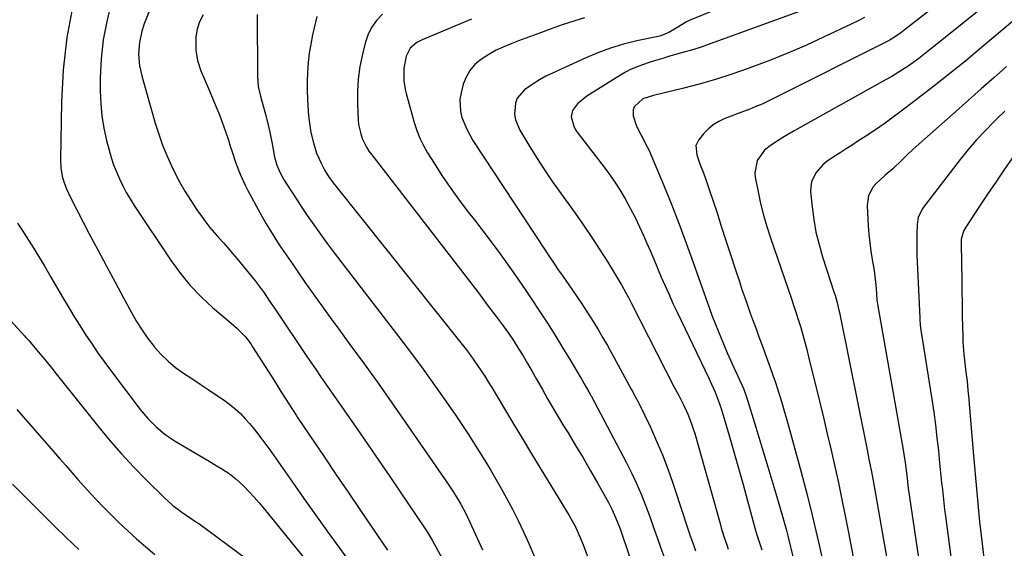
# Model space of a CAD drawing. Units: inches. Extents: x 1836063 to 1841401, y 431623 to 436981.
# Drawn here: x 1837602 to 1837980, y 433626 to 433829 of the extents above; entities that cross this region are included whole.
import ezdxf

# ---------------------------------------------------------------- set-up
doc = ezdxf.new("R2010")
doc.units = ezdxf.units.IN
doc.header["$MEASUREMENT"] = 0
doc.layers.add('7', color=7, linetype='Continuous')
doc.layers.add('8', color=7, linetype='Continuous')

msp = doc.modelspace()

# ---------------------------------------------------------------- linework, layer by layer
at = {"layer": '7', "color": 18}
for points in [[(1837972.17, 433848.97, 1988), (1837941.13, 433824.68, 1988), (1837940.37, 433824.1, 1988), (1837937.99, 433822.46, 1988), (1837936.34, 433821.47, 1988), (1837935.49, 433821.01, 1988), (1837934.64, 433820.57, 1988), (1837891.7, 433798.98, 1988), (1837889.4, 433797.86, 1988), (1837887.07, 433796.79, 1988), (1837884.71, 433795.79, 1988), (1837882.34, 433794.84, 1988), (1837879.94, 433793.92, 1988), (1837877.55, 433793.01, 1988), (1837875.15, 433792.1, 1988), (1837872.75, 433791.2, 1988), (1837872.7, 433791.18, 1988), (1837870.4, 433790.09, 1988), (1837868.25, 433788.79, 1988), (1837866.35, 433787.17, 1988), (1837864.59, 433785.32, 1988), (1837862.67, 433782.94, 1988), (1837861.66, 433780.85, 1988), (1837861.97, 433777.32, 1988), (1837863.16, 433773.76, 1988), (1837864.69, 433769.89, 1988), (1837865.47, 433767.81, 1988), (1837866.92, 433763.6, 1988), (1837869.62, 433755.34, 1988), (1837871.41, 433749.85, 1988), (1837873.19, 433744.37, 1988), (1837874.98, 433738.88, 1988), (1837876.77, 433733.4, 1988), (1837878.34, 433728.55, 1988), (1837879.35, 433725.5, 1988), (1837880.39, 433722.45, 1988), (1837881.46, 433719.41, 1988), (1837882.55, 433716.38, 1988), (1837883.67, 433713.36, 1988), (1837884.78, 433710.34, 1988), (1837885.89, 433707.32, 1988), (1837887, 433704.3, 1988), (1837889.22, 433698.28, 1988), (1837890.25, 433695.45, 1988), (1837891.24, 433692.62, 1988), (1837892.2, 433689.77, 1988), (1837893.14, 433686.91, 1988), (1837894.03, 433684.04, 1988), (1837894.91, 433681.17, 1988), (1837895.74, 433678.28, 1988), (1837896.56, 433675.39, 1988), (1837902.07, 433655.29, 1988), (1837904.26, 433647.04, 1988), (1837906.36, 433638.78, 1988), (1837908.32, 433630.48, 1988), (1837910.2, 433622.16, 1988)], [(1837898.93, 433845.12, 1994), (1837859.1, 433828.9, 1994), (1837858.04, 433828.42, 1994), (1837854.06, 433825.95, 1994), (1837851.21, 433824.26, 1994), (1837848.14, 433823.05, 1994), (1837847.07, 433822.78, 1994), (1837838.93, 433821.02, 1994), (1837833.83, 433819.74, 1994), (1837828.8, 433818.25, 1994), (1837823.88, 433816.43, 1994), (1837819.03, 433814.41, 1994), (1837806.54, 433808.71, 1994), (1837803.97, 433807.44, 1994), (1837801.47, 433806.07, 1994), (1837799.05, 433804.55, 1994), (1837795.68, 433802.19, 1994), (1837792.96, 433799.06, 1994), (1837792.23, 433797.14, 1994), (1837791.9, 433792.87, 1994), (1837792.23, 433790.75, 1994), (1837793.89, 433786.75, 1994), (1837797.37, 433780.97, 1994), (1837800.33, 433776.2, 1994), (1837803.37, 433771.49, 1994), (1837806.53, 433766.86, 1994), (1837809.77, 433762.28, 1994), (1837815.2, 433754.82, 1994), (1837818.48, 433750.21, 1994), (1837821.68, 433745.53, 1994), (1837824.75, 433740.78, 1994), (1837827.75, 433735.98, 1994), (1837832.43, 433728.28, 1994), (1837833.02, 433727.28, 1994), (1837834.72, 433724.25, 1994), (1837835.8, 433722.2, 1994), (1837836.33, 433721.17, 1994), (1837836.86, 433720.14, 1994), (1837853.19, 433688.2, 1994), (1837855.05, 433684.68, 1994), (1837856.9, 433681.16, 1994), (1837858.01, 433678.75, 1994), (1837858.53, 433677.54, 1994), (1837859.98, 433673.85, 1994), (1837860.61, 433671.97, 1994), (1837861.18, 433670.08, 1994), (1837870.91, 433635.52, 1994), (1837871.39, 433633.87, 1994), (1837872.41, 433630.59, 1994), (1837873.52, 433627.34, 1994), (1837874.09, 433625.72, 1994)], [(1837981.85, 433841.92, 1986), (1837951.22, 433817.33, 1986), (1837949.27, 433815.79, 1986), (1837947.29, 433814.29, 1986), (1837943.24, 433811.4, 1986), (1837941.17, 433810.03, 1986), (1837936.95, 433807.41, 1986), (1837934.8, 433806.17, 1986), (1837899.42, 433786.5, 1986), (1837897.2, 433785.22, 1986), (1837895, 433783.9, 1986), (1837892.84, 433782.5, 1986), (1837890.71, 433781.07, 1986), (1837888, 433779.01, 1986), (1837885.14, 433775.04, 1986), (1837884.27, 433770.27, 1986), (1837884.43, 433768.63, 1986), (1837885.53, 433762.97, 1986), (1837886.49, 433758.51, 1986), (1837887.58, 433754.08, 1986), (1837888.86, 433749.71, 1986), (1837890.26, 433745.36, 1986), (1837898.37, 433721.89, 1986), (1837899.3, 433719.14, 1986), (1837900.21, 433716.38, 1986), (1837901.07, 433713.61, 1986), (1837901.92, 433710.83, 1986), (1837902.72, 433708.05, 1986), (1837903.5, 433705.25, 1986), (1837904.24, 433702.44, 1986), (1837904.95, 433699.63, 1986), (1837909.13, 433682.57, 1986), (1837910.65, 433676.29, 1986), (1837912.15, 433670.01, 1986), (1837913.61, 433663.72, 1986), (1837915.05, 433657.42, 1986), (1837916.44, 433651.11, 1986), (1837917.79, 433644.79, 1986), (1837919.06, 433638.46, 1986), (1837920.29, 433632.12, 1986), (1837930.52, 433577.74, 1986)], [(1837622.1, 433834.66, 2012), (1837619.75, 433822.39, 2012), (1837618.38, 433809.98, 2012), (1837617.67, 433797.47, 2012), (1837617.29, 433775.58, 2012), (1837617.44, 433772.31, 2012), (1837618.01, 433769.09, 2012), (1837618.58, 433766.86, 2012), (1837619.6, 433764.13, 2012), (1837621.3, 433760.62, 2012), (1837628.41, 433746.93, 2012), (1837631.68, 433740.7, 2012), (1837634.96, 433734.47, 2012), (1837638.29, 433728.26, 2012), (1837641.63, 433722.07, 2012), (1837644.6, 433716.61, 2012), (1837646.57, 433713.21, 2012), (1837648.67, 433709.9, 2012), (1837650.94, 433706.71, 2012), (1837653.34, 433703.59, 2012), (1837653.52, 433703.37, 2012), (1837656.04, 433700.56, 2012), (1837658.71, 433697.93, 2012), (1837661.61, 433695.54, 2012), (1837664.67, 433693.33, 2012), (1837667.83, 433691.24, 2012), (1837671, 433689.14, 2012), (1837674.15, 433687.04, 2012), (1837677.3, 433684.92, 2012), (1837680.24, 433682.94, 2012), (1837682.43, 433681.34, 2012), (1837684.54, 433679.63, 2012), (1837686.51, 433677.76, 2012), (1837688.39, 433675.8, 2012), (1837689.95, 433674.03, 2012), (1837691.95, 433671.66, 2012), (1837694.79, 433667.96, 2012), (1837696.61, 433665.45, 2012), (1837697.51, 433664.18, 2012), (1837706.51, 433651.43, 2012), (1837710.94, 433645.16, 2012), (1837715.39, 433638.9, 2012), (1837719.87, 433632.65, 2012), (1837724.35, 433626.42, 2012), (1837731.49, 433616.54, 2012)], [(1837651.3, 433832.16, 2008), (1837649.52, 433827.56, 2008), (1837648.63, 433824.81, 2008), (1837647.66, 433820.42, 2008), (1837647.38, 433815.94, 2008), (1837647.73, 433811.45, 2008), (1837648.68, 433807.06, 2008), (1837653.74, 433789.42, 2008), (1837655.09, 433785.14, 2008), (1837656.59, 433780.92, 2008), (1837658.31, 433776.79, 2008), (1837660.18, 433772.71, 2008), (1837661.21, 433770.62, 2008), (1837663.15, 433766.89, 2008), (1837665.2, 433763.23, 2008), (1837667.42, 433759.66, 2008), (1837669.75, 433756.16, 2008), (1837671.53, 433753.63, 2008), (1837673.1, 433751.48, 2008), (1837674.72, 433749.38, 2008), (1837676.43, 433747.35, 2008), (1837678.2, 433745.36, 2008), (1837679.99, 433743.39, 2008), (1837681.76, 433741.39, 2008), (1837683.49, 433739.37, 2008), (1837685.2, 433737.34, 2008), (1837691.03, 433730.27, 2008), (1837692.22, 433728.79, 2008), (1837693.38, 433727.29, 2008), (1837695.58, 433724.2, 2008), (1837697.71, 433721.06, 2008), (1837699.84, 433717.91, 2008), (1837712.05, 433699.79, 2008), (1837713.81, 433697.2, 2008), (1837715.57, 433694.62, 2008), (1837717.35, 433692.05, 2008), (1837719.14, 433689.49, 2008), (1837720.93, 433686.93, 2008), (1837722.72, 433684.37, 2008), (1837724.5, 433681.8, 2008), (1837726.28, 433679.23, 2008), (1837731.23, 433672.06, 2008), (1837735.48, 433665.9, 2008), (1837739.72, 433659.73, 2008), (1837743.94, 433653.56, 2008), (1837748.15, 433647.37, 2008), (1837757.33, 433633.87, 2008), (1837758.35, 433632.32, 2008), (1837760.26, 433629.12, 2008), (1837761.16, 433627.5, 2008), (1837766.64, 433617.51, 2008)], [(1837672.13, 433831.09, 2006), (1837670.83, 433828.35, 2006), (1837669.87, 433825.53, 2006), (1837669.42, 433822.59, 2006), (1837669.31, 433819.56, 2006), (1837669.42, 433817.53, 2006), (1837670.01, 433813.46, 2006), (1837671.31, 433809.56, 2006), (1837672.95, 433805.74, 2006), (1837674.58, 433801.92, 2006), (1837677.12, 433795.91, 2006), (1837678.43, 433792.69, 2006), (1837679.68, 433789.44, 2006), (1837680.83, 433786.17, 2006), (1837681.92, 433782.87, 2006), (1837682.63, 433780.61, 2006), (1837683.33, 433778.43, 2006), (1837684.8, 433774.08, 2006), (1837686.4, 433769.78, 2006), (1837688.28, 433765.61, 2006), (1837689.34, 433763.57, 2006), (1837694.88, 433753.48, 2006), (1837696.43, 433750.74, 2006), (1837698.04, 433748.03, 2006), (1837699.71, 433745.36, 2006), (1837701.43, 433742.72, 2006), (1837703.2, 433740.11, 2006), (1837704.97, 433737.51, 2006), (1837706.76, 433734.91, 2006), (1837708.55, 433732.32, 2006), (1837711.33, 433728.34, 2006), (1837714.53, 433723.78, 2006), (1837717.76, 433719.23, 2006), (1837721.03, 433714.71, 2006), (1837724.32, 433710.21, 2006), (1837728.62, 433704.37, 2006), (1837734.04, 433696.94, 2006), (1837739.42, 433689.47, 2006), (1837744.73, 433681.95, 2006), (1837749.99, 433674.4, 2006), (1837766.13, 433651, 2006), (1837766.89, 433649.87, 2006), (1837768.39, 433647.61, 2006), (1837769.84, 433645.31, 2006), (1837771.2, 433642.96, 2006), (1837773.15, 433639.32, 2006), (1837774.75, 433636.03, 2006), (1837776.76, 433631.53, 2006), (1837778.14, 433628.45, 2006), (1837779.55, 433625.38, 2006)], [(1837692.99, 433831.23, 2004), (1837693.09, 433807.32, 2004), (1837693.38, 433803.51, 2004), (1837694.23, 433799.79, 2004), (1837695.31, 433796.1, 2004), (1837696.27, 433792.37, 2004), (1837697.29, 433788.17, 2004), (1837697.8, 433785.95, 2004), (1837698.69, 433781.49, 2004), (1837699.08, 433779.25, 2004), (1837699.6, 433776.38, 2004), (1837700.51, 433773.28, 2004), (1837701.81, 433770.31, 2004), (1837703.36, 433767.46, 2004), (1837704.22, 433766.08, 2004), (1837708.57, 433759.42, 2004), (1837710.39, 433756.68, 2004), (1837712.23, 433753.94, 2004), (1837714.1, 433751.23, 2004), (1837715.99, 433748.53, 2004), (1837717.91, 433745.86, 2004), (1837719.85, 433743.2, 2004), (1837721.82, 433740.56, 2004), (1837723.82, 433737.94, 2004), (1837747.81, 433706.81, 2004), (1837752.34, 433700.83, 2004), (1837756.81, 433694.81, 2004), (1837761.19, 433688.71, 2004), (1837765.51, 433682.57, 2004), (1837769.36, 433676.99, 2004), (1837771.67, 433673.59, 2004), (1837773.95, 433670.16, 2004), (1837776.17, 433666.7, 2004), (1837778.36, 433663.22, 2004), (1837780.5, 433659.71, 2004), (1837782.61, 433656.18, 2004), (1837784.67, 433652.62, 2004), (1837786.7, 433649.05, 2004), (1837788.79, 433645.32, 2004), (1837791.1, 433641.05, 2004), (1837793.31, 433636.73, 2004), (1837795.39, 433632.34, 2004), (1837797.38, 433627.9, 2004), (1837800, 433621.79, 2004)], [(1837715.87, 433830.45, 2002), (1837714.23, 433823.34, 2002), (1837713.52, 433819.84, 2002), (1837712.94, 433816.33, 2002), (1837712.56, 433812.78, 2002), (1837712.3, 433808.89, 2002), (1837712.21, 433805.48, 2002), (1837712.19, 433802.07, 2002), (1837712.28, 433798.66, 2002), (1837712.53, 433793.91, 2002), (1837712.78, 433791.19, 2002), (1837713.14, 433788.48, 2002), (1837713.64, 433785.8, 2002), (1837714.56, 433781.9, 2002), (1837715.81, 433777.9, 2002), (1837717.5, 433774.06, 2002), (1837718.94, 433771.26, 2002), (1837720.63, 433768.57, 2002), (1837721.89, 433766.86, 2002), (1837722.54, 433766.02, 2002), (1837723.19, 433765.19, 2002), (1837771.76, 433704.36, 2002), (1837773.3, 433702.38, 2002), (1837774.81, 433700.38, 2002), (1837776.28, 433698.35, 2002), (1837777.72, 433696.29, 2002), (1837779.11, 433694.21, 2002), (1837780.48, 433692.11, 2002), (1837781.81, 433689.98, 2002), (1837783.12, 433687.84, 2002), (1837787.67, 433680.21, 2002), (1837791.24, 433674.25, 2002), (1837794.82, 433668.29, 2002), (1837798.41, 433662.35, 2002), (1837802.02, 433656.41, 2002), (1837812.89, 433638.58, 2002), (1837813.68, 433637.23, 2002), (1837815.17, 433634.47, 2002), (1837817.15, 433630.22, 2002), (1837818.32, 433627.31, 2002), (1837822.56, 433616.25, 2002)], [(1837818.75, 433829.87, 1996), (1837814.64, 433828.66, 1996), (1837810.24, 433827.19, 1996), (1837806.04, 433825.67, 1996), (1837801.84, 433824.14, 1996), (1837797.65, 433822.6, 1996), (1837793.45, 433821.06, 1996), (1837790.86, 433820.09, 1996), (1837787.82, 433818.83, 1996), (1837784.85, 433817.43, 1996), (1837781.99, 433815.81, 1996), (1837779.21, 433814.05, 1996), (1837778.79, 433813.76, 1996), (1837776.56, 433811.84, 1996), (1837774.66, 433809.68, 1996), (1837773.27, 433807.16, 1996), (1837772.21, 433804.41, 1996), (1837771.34, 433801.09, 1996), (1837770.93, 433798.7, 1996), (1837771.09, 433793.97, 1996), (1837771.65, 433791.62, 1996), (1837773.5, 433787.07, 1996), (1837774.66, 433784.91, 1996), (1837775.92, 433782.8, 1996), (1837803.63, 433740.63, 1996), (1837805.31, 433738.09, 1996), (1837807, 433735.57, 1996), (1837808.72, 433733.06, 1996), (1837810.46, 433730.57, 1996), (1837812.73, 433727.32, 1996), (1837813.94, 433725.58, 1996), (1837816.32, 433722.09, 1996), (1837817.49, 433720.34, 1996), (1837819.8, 433716.8, 1996), (1837822.34, 433712.78, 1996), (1837824.14, 433709.86, 1996), (1837825.9, 433706.92, 1996), (1837827.61, 433703.94, 1996), (1837829.28, 433700.94, 1996), (1837836.79, 433687.18, 1996), (1837837.18, 433686.48, 1996), (1837838.32, 433684.39, 1996), (1837839.43, 433682.27, 1996), (1837839.78, 433681.56, 1996), (1837844.13, 433672.53, 1996), (1837846.54, 433667.25, 1996), (1837848.82, 433661.92, 1996), (1837850.88, 433656.5, 1996), (1837852.79, 433651.03, 1996), (1837856.88, 433638.56, 1996), (1837857.78, 433635.84, 1996), (1837858.7, 433633.12, 1996), (1837859.62, 433630.41, 1996), (1837860.56, 433627.7, 1996), (1837861.52, 433624.99, 1996)], [(1837902.08, 433832.62, 1992), (1837865.69, 433819.36, 1992), (1837863.66, 433818.66, 1992), (1837859.58, 433817.38, 1992), (1837857.51, 433816.81, 1992), (1837854.7, 433816.06, 1992), (1837850.72, 433814.91, 1992), (1837849.29, 433814.46, 1992), (1837845.66, 433813.33, 1992), (1837843.25, 433812.56, 1992), (1837839.71, 433811.35, 1992), (1837836.27, 433809.93, 1992), (1837834.62, 433809.07, 1992), (1837833.01, 433808.14, 1992), (1837819.75, 433799.84, 1992), (1837816.12, 433796.87, 1992), (1837814.18, 433794.29, 1992), (1837813.66, 433791.82, 1992), (1837814.83, 433787.89, 1992), (1837815.52, 433786.68, 1992), (1837816.32, 433785.52, 1992), (1837825.48, 433773.65, 1992), (1837827.88, 433770.42, 1992), (1837830.18, 433767.13, 1992), (1837832.35, 433763.75, 1992), (1837834.42, 433760.31, 1992), (1837836.37, 433756.79, 1992), (1837838.23, 433753.23, 1992), (1837839.98, 433749.61, 1992), (1837841.64, 433745.95, 1992), (1837842.53, 433743.87, 1992), (1837844, 433740.48, 1992), (1837845.45, 433737.09, 1992), (1837846.9, 433733.69, 1992), (1837848.34, 433730.29, 1992), (1837849.8, 433726.9, 1992), (1837851.3, 433723.53, 1992), (1837852.83, 433720.17, 1992), (1837854.4, 433716.83, 1992), (1837866.59, 433691.35, 1992), (1837867, 433690.47, 1992), (1837869.04, 433686.08, 1992), (1837870.64, 433681.86, 1992), (1837870.98, 433680.79, 1992), (1837871.32, 433679.71, 1992), (1837874.39, 433669.35, 1992), (1837876.22, 433663.08, 1992), (1837878.02, 433656.8, 1992), (1837879.77, 433650.5, 1992), (1837881.49, 433644.2, 1992), (1837884.66, 433632.41, 1992), (1837885.14, 433630.77, 1992), (1837886.08, 433628.07, 1992), (1837887.04, 433625.39, 1992)], [(1837775.37, 433829.36, 1998), (1837756.4, 433821.44, 1998), (1837754.36, 433820.39, 1998), (1837751.72, 433818.2, 1998), (1837750.2, 433815.24, 1998), (1837749.3, 433810.56, 1998), (1837749.36, 433805.66, 1998), (1837749.88, 433802.42, 1998), (1837750.26, 433800.83, 1998), (1837753.31, 433789.72, 1998), (1837754.29, 433786.67, 1998), (1837755.44, 433783.7, 1998), (1837756.85, 433780.84, 1998), (1837758.43, 433778.06, 1998), (1837760.94, 433774.05, 1998), (1837763.98, 433769.37, 1998), (1837767.11, 433764.75, 1998), (1837770.38, 433760.24, 1998), (1837773.74, 433755.78, 1998), (1837776.88, 433751.77, 1998), (1837781.81, 433745.31, 1998), (1837786.64, 433738.78, 1998), (1837791.34, 433732.15, 1998), (1837795.94, 433725.45, 1998), (1837803.84, 433713.69, 1998), (1837804.59, 433712.56, 1998), (1837806.73, 433709.14, 1998), (1837809.16, 433705.11, 1998), (1837810.43, 433703, 1998), (1837812.99, 433698.79, 1998), (1837814.68, 433696.02, 1998), (1837816.73, 433692.61, 1998), (1837817.73, 433690.89, 1998), (1837818.73, 433689.17, 1998), (1837820.44, 433686.18, 1998), (1837821.21, 433684.79, 1998), (1837821.34, 433684.56, 1998), (1837821.46, 433684.32, 1998), (1837834.78, 433659.14, 1998), (1837836.82, 433655.07, 1998), (1837838.76, 433650.96, 1998), (1837840.55, 433646.78, 1998), (1837842.22, 433642.55, 1998), (1837842.59, 433641.57, 1998), (1837843.99, 433637.79, 1998), (1837845.37, 433634.01, 1998), (1837846.74, 433630.22, 1998), (1837848.08, 433626.42, 1998), (1837849.45, 433622.63, 1998)], [(1837983.35, 433828.54, 1984), (1837971.42, 433818.47, 1984), (1837965.38, 433813.45, 1984), (1837959.3, 433808.5, 1984), (1837953.15, 433803.64, 1984), (1837946.94, 433798.85, 1984), (1837941.63, 433794.8, 1984), (1837938.02, 433792.11, 1984), (1837934.37, 433789.47, 1984), (1837930.66, 433786.92, 1984), (1837926.92, 433784.41, 1984), (1837923.95, 433782.47, 1984), (1837921.66, 433780.98, 1984), (1837919.36, 433779.5, 1984), (1837917.05, 433778.03, 1984), (1837914.74, 433776.58, 1984), (1837911.92, 433774.67, 1984), (1837910.38, 433773.38, 1984), (1837907.73, 433770.36, 1984), (1837906.07, 433766.85, 1984), (1837905.77, 433764.95, 1984), (1837905.75, 433762.98, 1984), (1837906.32, 433757.23, 1984), (1837906.96, 433752.36, 1984), (1837907.81, 433747.54, 1984), (1837908.98, 433742.77, 1984), (1837910.34, 433738.06, 1984), (1837914.85, 433724.21, 1984), (1837915.15, 433723.28, 1984), (1837915.96, 433720.45, 1984), (1837916.65, 433717.59, 1984), (1837916.86, 433716.63, 1984), (1837927.45, 433663.81, 1984), (1837927.87, 433661.71, 1984), (1837928.29, 433659.61, 1984), (1837929.12, 433655.4, 1984), (1837929.53, 433653.29, 1984), (1837930.32, 433649.07, 1984), (1837930.7, 433646.96, 1984), (1837933.81, 433629.29, 1984), (1837935.65, 433618.67, 1984)], [(1837981, 433811.15, 1982), (1837976.17, 433806.86, 1982), (1837971.34, 433802.58, 1982), (1837966.5, 433798.3, 1982), (1837961.66, 433794.02, 1982), (1837949.52, 433783.33, 1982), (1837947.29, 433781.33, 1982), (1837945.08, 433779.3, 1982), (1837942.91, 433777.24, 1982), (1837940.76, 433775.16, 1982), (1837937.37, 433771.86, 1982), (1837934.45, 433769.48, 1982), (1837930.81, 433766.07, 1982), (1837929.84, 433764.91, 1982), (1837927.99, 433761.58, 1982), (1837927.48, 433757.81, 1982), (1837927.91, 433750, 1982), (1837928.15, 433746.74, 1982), (1837928.47, 433743.48, 1982), (1837928.91, 433740.25, 1982), (1837929.43, 433737.02, 1982), (1837930.15, 433732.85, 1982), (1837930.73, 433728.25, 1982), (1837930.94, 433725.93, 1982), (1837931.26, 433721.52, 1982), (1837931.35, 433720.6, 1982), (1837931.45, 433719.91, 1982), (1837941.37, 433663.83, 1982), (1837941.64, 433662.24, 1982), (1837942.1, 433659.04, 1982), (1837942.57, 433655.07, 1982), (1837942.95, 433651.7, 1982), (1837943.16, 433650.02, 1982), (1837943.28, 433649.18, 1982), (1837953.08, 433582.67, 1982)], [(1837983.24, 433776, 1978), (1837980.06, 433771.41, 1978), (1837976.9, 433766.81, 1978), (1837973.79, 433762.18, 1978), (1837970.69, 433757.53, 1978), (1837965.36, 433749.44, 1978), (1837964.64, 433748.16, 1978), (1837963.76, 433745.39, 1978), (1837963.68, 433744.67, 1978), (1837963.66, 433743.94, 1978), (1837963.77, 433734.99, 1978), (1837963.83, 433730.03, 1978), (1837963.9, 433725.06, 1978), (1837963.98, 433720.1, 1978), (1837964.07, 433715.14, 1978), (1837964.21, 433707.51, 1978), (1837964.29, 433705.21, 1978), (1837964.66, 433700.64, 1978), (1837964.78, 433699.5, 1978), (1837964.92, 433698.36, 1978), (1837965.48, 433693.73, 1978), (1837965.88, 433690.28, 1978), (1837966.25, 433686.82, 1978), (1837966.58, 433683.36, 1978), (1837966.88, 433679.89, 1978), (1837968.36, 433661.65, 1978), (1837968.71, 433657.4, 1978), (1837969.08, 433653.15, 1978), (1837969.46, 433648.9, 1978), (1837969.87, 433644.66, 1978), (1837970.29, 433640.41, 1978), (1837970.73, 433636.17, 1978), (1837971.2, 433631.93, 1978), (1837971.69, 433627.7, 1978), (1837974.3, 433605.63, 1978)], [(1837600.84, 433750.98, 2014), (1837602.81, 433747.87, 2014), (1837603.88, 433746.21, 2014), (1837606.38, 433742.26, 2014), (1837608.85, 433738.29, 2014), (1837611.27, 433734.29, 2014), (1837613.64, 433730.27, 2014), (1837618.11, 433722.59, 2014), (1837620.29, 433718.9, 2014), (1837622.5, 433715.24, 2014), (1837624.77, 433711.6, 2014), (1837627.08, 433707.99, 2014), (1837629.45, 433704.42, 2014), (1837631.87, 433700.89, 2014), (1837634.37, 433697.41, 2014), (1837636.92, 433693.96, 2014), (1837647.94, 433679.4, 2014), (1837650.85, 433675.89, 2014), (1837654.07, 433672.66, 2014), (1837657.57, 433669.75, 2014), (1837661.36, 433667.23, 2014), (1837675.12, 433659.07, 2014), (1837676.54, 433658.22, 2014), (1837679.37, 433656.51, 2014), (1837682.14, 433654.73, 2014), (1837684.73, 433652.71, 2014), (1837687.76, 433649.83, 2014), (1837689.82, 433647.76, 2014), (1837691.82, 433645.64, 2014), (1837693.75, 433643.46, 2014), (1837695.62, 433641.22, 2014), (1837714.43, 433618.04, 2014)], [(1837592.89, 433719.17, 2016), (1837603.46, 433707.71, 2016), (1837604.06, 433707.06, 2016), (1837605.27, 433705.77, 2016), (1837605.84, 433705.1, 2016), (1837608.76, 433701.58, 2016), (1837610.5, 433699.48, 2016), (1837612.23, 433697.37, 2016), (1837613.94, 433695.25, 2016), (1837615.65, 433693.12, 2016), (1837631.55, 433673.18, 2016), (1837636.04, 433667.75, 2016), (1837640.65, 433662.44, 2016), (1837645.44, 433657.29, 2016), (1837650.36, 433652.25, 2016), (1837657.28, 433645.43, 2016), (1837660.51, 433642.49, 2016), (1837663.99, 433639.85, 2016), (1837668.08, 433637.07, 2016), (1837670.01, 433635.83, 2016), (1837670.48, 433635.5, 2016), (1837689.39, 433621.57, 2016)], [(1837600.56, 433679.38, 2018), (1837614.61, 433663.26, 2018), (1837616.97, 433660.55, 2018), (1837619.33, 433657.84, 2018), (1837621.69, 433655.12, 2018), (1837624.05, 433652.41, 2018), (1837626.43, 433649.71, 2018), (1837628.85, 433647.06, 2018), (1837631.32, 433644.45, 2018), (1837633.83, 433641.87, 2018), (1837636.27, 433639.42, 2018), (1837639.64, 433636.11, 2018), (1837643.06, 433632.86, 2018), (1837646.56, 433629.7, 2018), (1837650.11, 433626.59, 2018), (1837653.55, 433623.66, 2018)]]:
    msp.add_polyline3d(points, dxfattribs=at)
at = {"layer": '8', "color": 18}
for points in [[(1837636.86, 433835.65, 2010), (1837635.1, 433828.56, 2010), (1837633.74, 433821.41, 2010), (1837632.98, 433814.16, 2010), (1837632.64, 433806.86, 2010), (1837632.62, 433801.89, 2010), (1837632.79, 433797.05, 2010), (1837633.2, 433792.24, 2010), (1837634, 433787.48, 2010), (1837635.04, 433782.75, 2010), (1837636.02, 433779.01, 2010), (1837636.83, 433776.2, 2010), (1837637.75, 433773.43, 2010), (1837638.81, 433770.71, 2010), (1837639.96, 433768.02, 2010), (1837641.26, 433765.4, 2010), (1837642.63, 433762.81, 2010), (1837644.11, 433760.3, 2010), (1837645.68, 433757.83, 2010), (1837659.87, 433736.55, 2010), (1837663.42, 433731.68, 2010), (1837667.22, 433727.03, 2010), (1837671.4, 433722.72, 2010), (1837675.82, 433718.63, 2010), (1837682.92, 433712.6, 2010), (1837685.01, 433710.74, 2010), (1837688.52, 433707.24, 2010), (1837690.46, 433704.6, 2010), (1837691.18, 433703.5, 2010), (1837697.17, 433694.07, 2010), (1837698.82, 433691.48, 2010), (1837700.47, 433688.88, 2010), (1837702.11, 433686.28, 2010), (1837703.75, 433683.68, 2010), (1837706.48, 433679.35, 2010), (1837706.75, 433678.92, 2010), (1837707.88, 433677.19, 2010), (1837708.45, 433676.34, 2010), (1837708.74, 433675.91, 2010), (1837718.81, 433661.02, 2010), (1837723.36, 433654.3, 2010), (1837727.9, 433647.58, 2010), (1837732.45, 433640.87, 2010), (1837737, 433634.15, 2010), (1837743.04, 433625.23, 2010)], [(1837741.17, 433831.32, 2000), (1837738.89, 433828.89, 2000), (1837736.94, 433826.25, 2000), (1837735.51, 433823.29, 2000), (1837734.42, 433820.14, 2000), (1837733.39, 433815.9, 2000), (1837732.44, 433811.15, 2000), (1837731.77, 433806.38, 2000), (1837731.51, 433801.58, 2000), (1837731.52, 433796.74, 2000), (1837731.8, 433790.74, 2000), (1837731.97, 433788.9, 2000), (1837732.75, 433785.32, 2000), (1837733.35, 433783.58, 2000), (1837734.96, 433780.26, 2000), (1837735.94, 433778.71, 2000), (1837737.01, 433777.2, 2000), (1837771.07, 433733.19, 2000), (1837774.53, 433728.68, 2000), (1837777.99, 433724.17, 2000), (1837781.42, 433719.64, 2000), (1837784.83, 433715.1, 2000), (1837787.49, 433711.56, 2000), (1837789.52, 433708.75, 2000), (1837791.49, 433705.9, 2000), (1837793.36, 433702.98, 2000), (1837795.17, 433700.02, 2000), (1837796.92, 433697.03, 2000), (1837798.66, 433694.02, 2000), (1837800.38, 433691.01, 2000), (1837802.63, 433687.02, 2000), (1837804.61, 433683.52, 2000), (1837806.63, 433680.03, 2000), (1837808.69, 433676.58, 2000), (1837810.78, 433673.13, 2000), (1837812.47, 433670.38, 2000), (1837815.4, 433665.56, 2000), (1837818.29, 433660.72, 2000), (1837821.12, 433655.84, 2000), (1837823.91, 433650.94, 2000), (1837828.02, 433643.64, 2000), (1837829.49, 433640.81, 2000), (1837830.78, 433637.9, 2000), (1837832.49, 433633.43, 2000), (1837833.02, 433631.93, 2000), (1837837.57, 433618.8, 2000)], [(1837926.52, 433830.09, 1990), (1837923.97, 433828.78, 1990), (1837921.39, 433827.52, 1990), (1837910.93, 433822.57, 1990), (1837904.13, 433819.47, 1990), (1837897.27, 433816.49, 1990), (1837890.34, 433813.7, 1990), (1837883.36, 433811.04, 1990), (1837881.72, 433810.44, 1990), (1837875.48, 433808.28, 1990), (1837869.2, 433806.26, 1990), (1837862.86, 433804.46, 1990), (1837856.47, 433802.79, 1990), (1837845.28, 433800.07, 1990), (1837841.27, 433798.77, 1990), (1837837.95, 433795.65, 1990), (1837837.49, 433794.59, 1990), (1837837.51, 433792.24, 1990), (1837838.68, 433788.63, 1990), (1837840.04, 433785.74, 1990), (1837841.05, 433783.89, 1990), (1837842.29, 433781.53, 1990), (1837843.48, 433779.15, 1990), (1837844.59, 433776.73, 1990), (1837845.65, 433774.29, 1990), (1837849.31, 433765.46, 1990), (1837852.1, 433758.56, 1990), (1837854.83, 433751.64, 1990), (1837857.44, 433744.67, 1990), (1837859.98, 433737.67, 1990), (1837866.9, 433718.13, 1990), (1837867.94, 433715.26, 1990), (1837869.02, 433712.39, 1990), (1837870.14, 433709.55, 1990), (1837871.29, 433706.72, 1990), (1837872.48, 433703.9, 1990), (1837873.69, 433701.09, 1990), (1837874.93, 433698.29, 1990), (1837876.19, 433695.51, 1990), (1837879.9, 433687.42, 1990), (1837880.05, 433687.08, 1990), (1837880.48, 433686.02, 1990), (1837880.73, 433685.3, 1990), (1837880.85, 433684.94, 1990), (1837880.97, 433684.58, 1990), (1837884.67, 433672.58, 1990), (1837886.63, 433666.22, 1990), (1837888.56, 433659.85, 1990), (1837890.47, 433653.47, 1990), (1837892.36, 433647.09, 1990), (1837894.82, 433638.73, 1990), (1837895.58, 433636.08, 1990), (1837896.31, 433633.42, 1990), (1837897, 433630.75, 1990), (1837897.67, 433628.07, 1990), (1837898.16, 433626.03, 1990), (1837899.04, 433622.32, 1990)], [(1837980.41, 433794.06, 1980), (1837977.6, 433791.33, 1980), (1837976.23, 433790, 1980), (1837972.81, 433786.53, 1980), (1837969.5, 433782.96, 1980), (1837966.34, 433779.26, 1980), (1837963.28, 433775.47, 1980), (1837949.5, 433757.61, 1980), (1837948.93, 433756.81, 1980), (1837947.15, 433753.34, 1980), (1837946.65, 433750.49, 1980), (1837946.56, 433747.01, 1980), (1837946.52, 433744.29, 1980), (1837946.52, 433741.57, 1980), (1837946.58, 433738.85, 1980), (1837946.68, 433736.13, 1980), (1837947.7, 433714.64, 1980), (1837947.73, 433713.95, 1980), (1837947.9, 433711.87, 1980), (1837948.15, 433709.79, 1980), (1837948.26, 433709.1, 1980), (1837952.33, 433683.28, 1980), (1837953.06, 433678.37, 1980), (1837953.74, 433673.45, 1980), (1837954.33, 433668.52, 1980), (1837954.86, 433663.58, 1980), (1837955.34, 433658.79, 1980), (1837955.6, 433656.24, 1980), (1837955.86, 433653.69, 1980), (1837956.12, 433651.14, 1980), (1837956.39, 433648.58, 1980), (1837956.66, 433646.04, 1980), (1837956.95, 433643.49, 1980), (1837957.26, 433640.94, 1980), (1837957.59, 433638.4, 1980), (1837963.12, 433596.39, 1980)], [(1837598.9, 433650.68, 2020), (1837602.11, 433647.44, 2020), (1837605.34, 433644.2, 2020), (1837608.56, 433640.97, 2020), (1837611.79, 433637.74, 2020), (1837614.75, 433634.79, 2020), (1837619.51, 433630.14, 2020), (1837624.34, 433625.56, 2020)]]:
    msp.add_polyline3d(points, dxfattribs=at)

doc.saveas('drawing.dxf')
